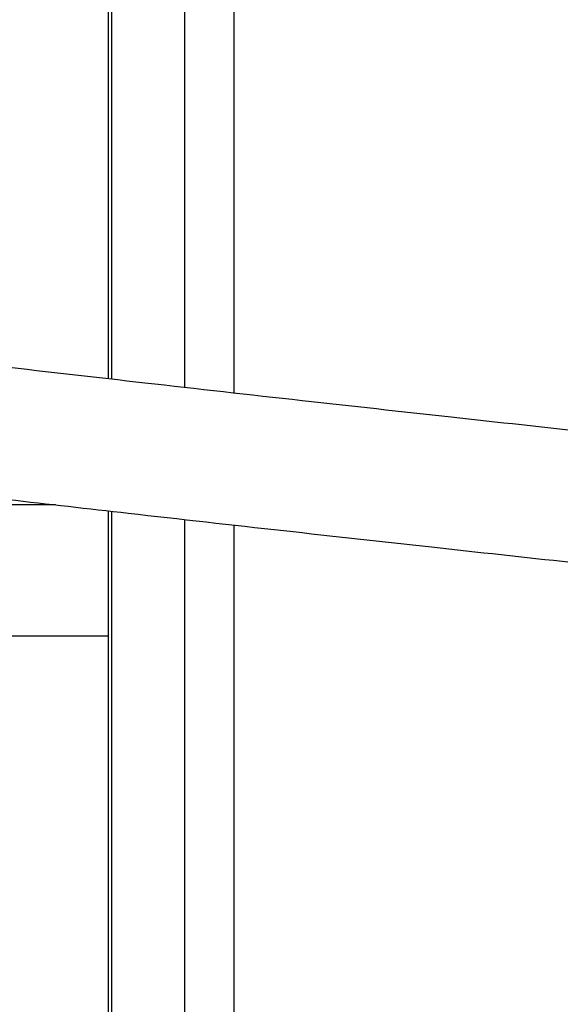
# Model space of a CAD drawing. Units: millimetres. Extents: x -9375 to 8437, y -9096 to 7033.
# Drawn here: x -738 to -673, y -278 to -158 of the extents above; entities that cross this region are included whole.
import ezdxf

# ---------------------------------------------------------------- set-up
doc = ezdxf.new("R2010")
doc.units = ezdxf.units.MM

msp = doc.modelspace()

# ---------------------------------------------------------------- linework, layer by layer
at = {"color": 7, "linetype": 'Continuous', "lineweight": 25}
for p, q in [((-712.33, -203.45), (-712.33, -43.41)), ((-718.32, -202.77), (-718.32, -44.68)), ((-727.68, -46.52), (-727.68, -201.72)), ((-727.26, -201.77), (-727.26, -46.44)), ((-734.14, -217.09), (-740.09, -217.09)), ((-727.68, -217.82), (-727.68, -363.1)), ((-727.26, -363.15), (-727.26, -217.87)), ((-718.32, -363.99), (-718.32, -218.88)), ((-712.33, -364.55), (-712.33, -219.55)), ((-768.31, -233.09), (-727.68, -233.09))]:
    msp.add_line(p, q, dxfattribs=at)
for points, knots in [([(-615.68, -213.93), (-617.65, -213.72), (-624.88, -212.97), (-637.15, -211.67), (-652.85, -209.99), (-669.01, -208.24), (-686.19, -206.36), (-704.37, -204.35), (-722.72, -202.29), (-734.99, -200.89), (-740.88, -200.21)], [0, 0, 0, 0, 0.047097, 0.172776, 0.293634, 0.422647, 0.559816, 0.705137, 0.858606, 1, 1, 1, 1]), ([(-739.92, -216.43), (-735.02, -216.99), (-723.81, -218.27), (-706.59, -220.2), (-688.58, -222.19), (-671.55, -224.06), (-655.6, -225.79), (-640.72, -227.38), (-628.07, -228.72), (-620.36, -229.53), (-617.25, -229.85)], [0, 0, 0, 0, 0.119908, 0.274957, 0.421874, 0.560659, 0.691317, 0.811732, 0.924308, 1, 1, 1, 1])]:
    msp.add_open_spline(points, degree=3, knots=knots, dxfattribs=at)

doc.saveas('drawing.dxf')
